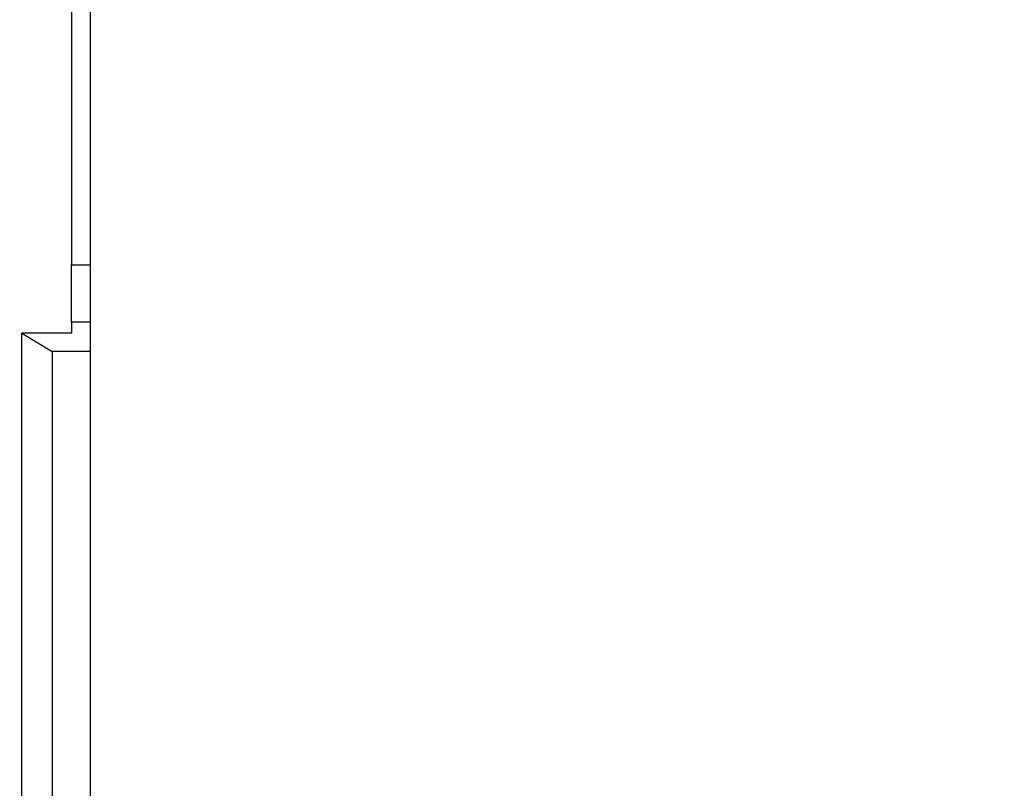
# Model space of a CAD drawing. Units: millimetres. Extents: x 0 to 420, y 0 to 297.
# Drawn here: x 96 to 101, y 174 to 178 of the extents above; entities that cross this region are included whole.
import ezdxf
from ezdxf.enums import TextEntityAlignment as Align

# ---------------------------------------------------------------- set-up
doc = ezdxf.new("R2010")
doc.units = ezdxf.units.MM
doc.layers.add('C98130-A7800-C01', color=7, linetype='Continuous')
doc.layers.add('Default', color=7, linetype='Continuous')
doc.styles.add('SEACAD_Solid_Edge_ISO', font='seiso.ttf')
doc.dimstyles.new('Siemens', dxfattribs={"dimtxt": 5, "dimasz": 5, "dimexe": 2.5, "dimexo": 0, "dimgap": 2.5, "dimtad": 1, "dimtxsty": 'SEACAD_Solid_Edge_ISO', "dimblk1": '_SE_FILLED', "dimblk2": '_SE_FILLED', "dimsah": 1, "dimcen": 2.5, "dimadec": 1, "dimazin": 0, "dimtfac": 1, "dimtmove": 0, "dimatfit": 3, "dimfxl": 1, "dimtolj": 1, "dimarcsym": 0})

# ---------------------------------------------------------------- blocks, each defined once
blk = doc.blocks.new('SE')
at = {"layer": 'C98130-A7800-C01', "color": 7, "linetype": 'Continuous'}
for p, q in [((96.3044, 170.1082), (96.3044, 187.4082)), ((96.2044, 185.5547), (96.2044, 176.6616)), ((96.2044, 176.3616), (96.2044, 176.6616)), ((96.2044, 176.6616), (96.3044, 176.6616)), ((96.2044, 176.3616), (96.2044, 176.3035)), ((96.3044, 176.3616), (96.2044, 176.3616)), ((95.9456, 115.3983), (95.9456, 176.3035)), ((95.9456, 176.3035), (96.1044, 176.2082)), ((96.2044, 176.3035), (95.9456, 176.3035)), ((96.1044, 176.2082), (96.1044, 172.7894)), ((96.3044, 176.2082), (96.1044, 176.2082))]:
    blk.add_line(p, q, dxfattribs=at)
blk = doc.blocks.new('DMBLK1')
at = {"layer": 'Default', "linetype": 'Continuous'}
for points in [[(80.8252, 182.8132), (82.4919, 182.8132), (81.6585, 187.8132)], [(80.8252, 116.8082), (81.6585, 111.8082), (82.4919, 116.8082)]]:
    blk.add_hatch(color=7, dxfattribs=at).paths.add_polyline_path(points)
at = {"layer": 'Default', "color": 7, "linetype": 'Continuous'}
for p, q in [((115.1544, 187.8132), (79.1585, 187.8132)), ((81.6585, 187.8132), (81.6585, 111.8082)), ((97.9952, 111.8082), (79.1585, 111.8082))]:
    blk.add_line(p, q, dxfattribs=at)
at = {"layer": 'Default', "color": 7, "linetype": 'Continuous', "style": 'SEACAD_Solid_Edge_ISO'}
blk.add_text('76', height=5, rotation=90, dxfattribs=at).set_placement((75.4085, 146.6857), align=Align.TOP_LEFT)
blk = doc.blocks.new('_SE_FILLED')
at = {"color": 0}
blk.add_line((0, 0), (-1, 0), dxfattribs=at)
blk.add_solid([(0, 0), (-1, -0.1665), (-1, 0.1665), (0, 0)], dxfattribs=at)

msp = doc.modelspace()

# ---------------------------------------------------------------- block references
at = {"layer": 'Default'}
msp.add_blockref('SE', (0, 0), dxfattribs=at)

# ---------------------------------------------------------------- dimensions: what is measured, and where the dimension line sits
at = {"layer": 'Default', "color": 7, "linetype": 'Continuous'}
dim = msp.add_linear_dim(base=(81.6585274109, 111.8081652147), p1=(120.8043956825, 187.8131652147), p2=(97.9951627606, 111.8081652147), angle=90, text='\\A1;<>', dimstyle='Siemens', dxfattribs=at)
dim.commit()
dim.dimension.update_dxf_attribs({"geometry": 'DMBLK1', "text_midpoint": (81.6585274109, 149.8106667668), "dimtype": 160})

doc.saveas('drawing.dxf')
